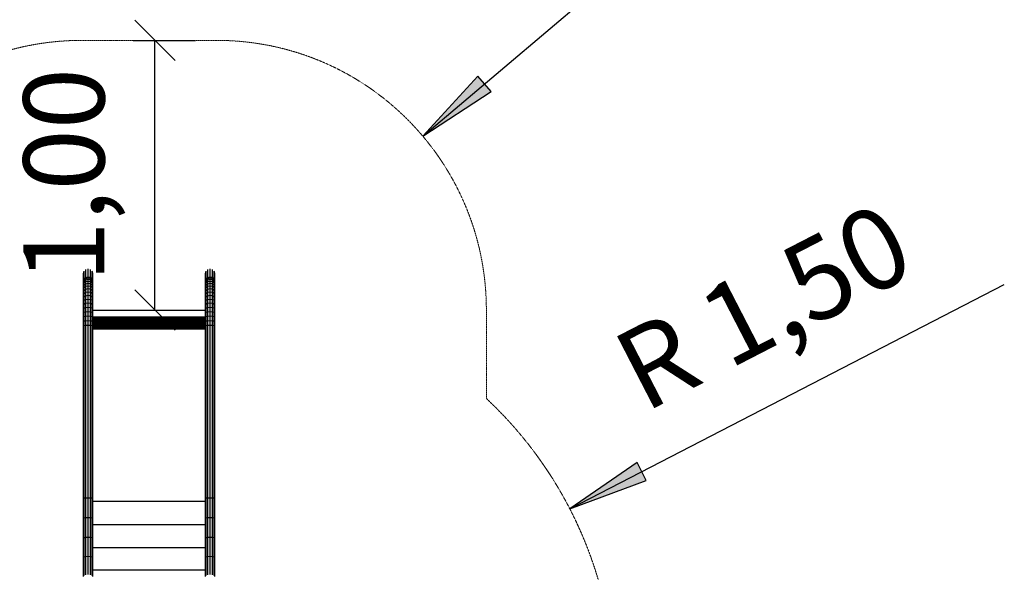
# Model space of a CAD drawing. Units: millimetres. Extents: x -347 to 17082, y -1794 to 15171.
# Drawn here: x 10171 to 13821, y 9206 to 11255 of the extents above; entities that cross this region are included whole.
import ezdxf
from ezdxf.enums import TextEntityAlignment as Align

# ---------------------------------------------------------------- set-up
doc = ezdxf.new("R2010")
doc.units = ezdxf.units.MM
doc.linetypes.add('DASHEDX2', pattern=[1.5, 1, -0.5])
doc.layers.get('0').update_dxf_attribs({"lineweight": 9})
doc.layers.add('1', color=7, linetype='Continuous')
doc.layers.add('STAB', color=7, linetype='Continuous')
doc.layers.add('Fallbereich', color=5, linetype='DASHEDX2', lineweight=9)
doc.styles.add('ARIAL', font='arial.ttf')

# ---------------------------------------------------------------- blocks, each defined once
blk = doc.blocks.new('SLASH')
at = {"color": 0, "linetype": 'Continuous'}
blk.add_line((-12.7, -12.7), (12.7, 12.7), dxfattribs=at)
blk = doc.blocks.new('LONGARROW')
at = {"linetype": 'Continuous'}
blk.add_hatch(color=0, dxfattribs=at).paths.add_polyline_path([(0, 0), (50.8, -6.35), (50.8, 6.35)])
at = {"color": 0, "linetype": 'Continuous'}
blk.add_lwpolyline([(0, 0), (50.8, -6.35), (50.8, 6.35), (0, 0)], dxfattribs=at)

msp = doc.modelspace()

# ---------------------------------------------------------------- linework, layer by layer
at = {"layer": '1', "color": 7, "linetype": 'Continuous'}
for p, q in [((11664.989, 10823.951), (13049.723, 11993.679)), ((10591.912, 11178.642), (10822.401, 11178.642)), ((10672.401, 10178.642), (10672.401, 11178.642)), ((12210.175, 9442.135), (13821.16, 10273.086)), ((10591.912, 10178.642), (10822.401, 10178.642))]:
    msp.add_line(p, q, dxfattribs=at)
at = {"layer": 'Fallbereich'}
msp.add_lwpolyline([(8941.066, 4198.774, 0.99552362), (13240.98, 4179.483, 0.34571827), (13241.066, 6649.957), (13241.066, 7730.773, 0.2994662), (12334.751, 9108.284, 0.14635786), (11901.067, 9850.607), (11901.067, 10178.642, 0.41421344), (10901.067, 11178.642), (10401.067, 11178.642, 0.41421344), (9401.067, 10178.642)], format="xyb", dxfattribs=at)
at = {"layer": 'STAB'}
for p, q in [((10425.061, 10301.879), (10425.058, 10330.959)), ((10877.067, 10301.877), (10877.072, 10330.958)), ((10408.208, 10313.85), (10410.465, 10322.405)), ((10408.211, 10285.287), (10408.208, 10313.85)), ((10408.211, 10285.287), (10410.468, 10293.584)), ((10410.468, 10293.584), (10410.465, 10322.405)), ((10410.468, 10293.584), (10416.631, 10299.654)), ((10410.47, 10289.977), (10410.468, 10293.584)), ((10410.47, 10289.977), (10416.634, 10295.936)), ((10416.631, 10299.654), (10416.629, 10328.666)), ((10416.631, 10299.654), (10425.061, 10301.879)), ((10416.634, 10295.936), (10416.631, 10299.654)), ((10416.634, 10295.936), (10425.06, 10298.119)), ((10416.635, 10290.748), (10416.634, 10295.936)), ((10425.06, 10298.119), (10425.061, 10301.879)), ((10425.06, 10298.119), (10433.489, 10295.936)), ((10425.06, 10292.872), (10425.06, 10298.119)), ((10425.061, 10301.879), (10433.487, 10299.656)), ((10433.487, 10299.656), (10433.483, 10328.667)), ((10433.487, 10299.656), (10439.655, 10293.585)), ((10433.489, 10295.936), (10433.487, 10299.656)), ((10433.488, 10290.748), (10433.489, 10295.936)), ((10433.489, 10295.936), (10439.652, 10289.977)), ((10439.655, 10293.585), (10439.651, 10322.407)), ((10441.909, 10313.855), (10439.651, 10322.407)), ((10439.652, 10289.977), (10439.655, 10293.585)), ((10441.912, 10285.292), (10439.655, 10293.585)), ((10441.912, 10285.292), (10441.909, 10313.855)), ((10860.216, 10285.29), (10860.219, 10313.853)), ((10860.216, 10285.29), (10862.473, 10293.583)), ((10860.219, 10313.853), (10862.477, 10322.403)), ((10862.473, 10293.583), (10862.477, 10322.403)), ((10862.473, 10293.583), (10868.641, 10299.654)), ((10862.476, 10289.975), (10862.473, 10293.583)), ((10862.476, 10289.975), (10868.639, 10295.934)), ((10868.639, 10295.934), (10868.641, 10299.654)), ((10868.639, 10295.934), (10877.068, 10298.117)), ((10868.64, 10290.746), (10868.639, 10295.934)), ((10868.641, 10299.654), (10868.645, 10328.666)), ((10868.641, 10299.654), (10877.067, 10301.877)), ((10877.067, 10301.877), (10885.497, 10299.652)), ((10877.068, 10298.117), (10877.067, 10301.877)), ((10877.068, 10298.117), (10885.494, 10295.934)), ((10877.068, 10292.87), (10877.068, 10298.117)), ((10885.493, 10290.746), (10885.494, 10295.934)), ((10885.494, 10295.934), (10885.497, 10299.652)), ((10885.494, 10295.934), (10891.658, 10289.975)), ((10885.497, 10299.652), (10885.499, 10328.663)), ((10885.497, 10299.652), (10891.66, 10293.582)), ((10891.658, 10289.975), (10891.66, 10293.582)), ((10891.66, 10293.582), (10891.663, 10322.403)), ((10893.917, 10285.285), (10891.66, 10293.582)), ((10893.92, 10313.848), (10891.663, 10322.403)), ((10893.917, 10285.285), (10893.92, 10313.848)), ((10408.211, 10281.825), (10410.47, 10289.977)), ((10408.211, 10281.825), (10408.211, 10285.287)), ((10408.211, 10277.022), (10410.469, 10284.949)), ((10408.211, 10277.022), (10408.211, 10281.825)), ((10408.211, 10270.906), (10410.47, 10278.555)), ((10408.211, 10270.906), (10408.211, 10277.022)), ((10408.211, 10263.53), (10408.211, 10270.906)), ((10408.211, 10263.53), (10410.469, 10270.835)), ((10408.212, 10254.945), (10408.211, 10263.53)), ((10408.212, 10254.945), (10410.47, 10261.855)), ((10410.469, 10284.949), (10416.635, 10290.748)), ((10410.469, 10284.949), (10410.47, 10289.977)), ((10410.47, 10278.555), (10410.469, 10284.949)), ((10410.469, 10270.835), (10410.47, 10278.555)), ((10410.469, 10270.835), (10416.636, 10276.18)), ((10410.47, 10261.855), (10410.469, 10270.835)), ((10410.47, 10278.555), (10416.634, 10284.147)), ((10410.47, 10261.855), (10416.636, 10266.911)), ((10410.47, 10251.681), (10410.47, 10261.855)), ((10416.634, 10284.147), (10416.635, 10290.748)), ((10416.634, 10284.147), (10425.061, 10286.194)), ((10416.636, 10276.18), (10416.634, 10284.147)), ((10416.635, 10290.748), (10425.06, 10292.872)), ((10416.636, 10276.18), (10425.061, 10278.137)), ((10416.636, 10266.911), (10416.636, 10276.18)), ((10416.636, 10266.911), (10425.061, 10268.762)), ((10416.636, 10256.408), (10416.636, 10266.911)), ((10416.636, 10256.408), (10425.061, 10258.14)), ((10424.067, 10268.689), (10426.067, 10268.689)), ((10425.06, 10292.872), (10433.488, 10290.748)), ((10425.061, 10286.194), (10425.06, 10292.872)), ((10425.061, 10286.194), (10433.49, 10284.146)), ((10425.061, 10278.137), (10425.061, 10286.194)), ((10425.061, 10278.137), (10433.488, 10276.18)), ((10425.061, 10268.762), (10425.061, 10278.137)), ((10425.061, 10268.762), (10433.488, 10266.911)), ((10425.061, 10258.14), (10425.061, 10268.762)), ((10425.061, 10258.14), (10433.488, 10256.408)), ((10425.061, 10246.351), (10425.061, 10258.14)), ((10433.488, 10290.748), (10439.654, 10284.949)), ((10433.49, 10284.146), (10433.488, 10290.748)), ((10433.488, 10276.18), (10433.49, 10284.146)), ((10433.488, 10276.18), (10439.654, 10270.835)), ((10433.488, 10266.911), (10433.488, 10276.18)), ((10433.488, 10256.408), (10433.488, 10266.911)), ((10433.488, 10266.911), (10439.654, 10261.855)), ((10433.49, 10284.146), (10439.652, 10278.555)), ((10441.912, 10281.823), (10439.652, 10289.977)), ((10439.654, 10284.949), (10439.652, 10289.977)), ((10439.652, 10278.555), (10439.654, 10284.949)), ((10441.912, 10270.905), (10439.652, 10278.555)), ((10439.654, 10270.835), (10439.652, 10278.555)), ((10441.912, 10277.021), (10439.654, 10284.949)), ((10441.912, 10263.529), (10439.654, 10270.835)), ((10439.654, 10261.855), (10439.654, 10270.835)), ((10441.912, 10254.944), (10439.654, 10261.855)), ((10439.654, 10251.681), (10439.654, 10261.855)), ((10441.912, 10281.823), (10441.912, 10285.292)), ((10441.912, 10277.021), (10441.912, 10281.823)), ((10441.912, 10270.905), (10441.912, 10277.021)), ((10441.912, 10263.529), (10441.912, 10270.905)), ((10441.912, 10254.944), (10441.912, 10263.529)), ((10860.216, 10281.821), (10862.476, 10289.975)), ((10860.216, 10281.821), (10860.216, 10285.29)), ((10860.216, 10277.019), (10862.474, 10284.947)), ((10860.216, 10277.019), (10860.216, 10281.821)), ((10860.216, 10270.903), (10862.476, 10278.553)), ((10860.216, 10270.903), (10860.216, 10277.019)), ((10860.216, 10263.527), (10860.216, 10270.903)), ((10860.216, 10263.527), (10862.474, 10270.833)), ((10860.216, 10254.942), (10860.216, 10263.527)), ((10860.216, 10254.942), (10862.474, 10261.853)), ((10862.474, 10284.947), (10868.64, 10290.746)), ((10862.474, 10284.947), (10862.476, 10289.975)), ((10862.476, 10278.553), (10862.474, 10284.947)), ((10862.474, 10270.833), (10862.476, 10278.553)), ((10862.474, 10270.833), (10868.64, 10276.178)), ((10862.474, 10261.853), (10862.474, 10270.833)), ((10862.474, 10261.853), (10868.64, 10266.909)), ((10862.474, 10251.679), (10862.474, 10261.853)), ((10862.476, 10278.553), (10868.638, 10284.144)), ((10868.638, 10284.144), (10868.64, 10290.746)), ((10868.638, 10284.144), (10877.067, 10286.192)), ((10868.64, 10276.178), (10868.638, 10284.144)), ((10868.64, 10290.746), (10877.068, 10292.87)), ((10868.64, 10276.178), (10877.067, 10278.135)), ((10868.64, 10266.909), (10868.64, 10276.178)), ((10868.64, 10266.909), (10877.067, 10268.76)), ((10868.64, 10256.406), (10868.64, 10266.909)), ((10868.64, 10256.406), (10877.067, 10258.138)), ((10876.067, 10268.689), (10878.067, 10268.689)), ((10877.067, 10286.192), (10877.068, 10292.87)), ((10877.067, 10286.192), (10885.494, 10284.145)), ((10877.067, 10278.135), (10877.067, 10286.192)), ((10877.067, 10278.135), (10885.492, 10276.178)), ((10877.067, 10268.76), (10877.067, 10278.135)), ((10877.067, 10258.138), (10877.067, 10268.76)), ((10877.067, 10268.76), (10885.492, 10266.909)), ((10877.067, 10258.138), (10885.492, 10256.406)), ((10877.067, 10246.349), (10877.067, 10258.138)), ((10877.068, 10292.87), (10885.493, 10290.746)), ((10885.492, 10276.178), (10885.494, 10284.145)), ((10885.492, 10276.178), (10891.659, 10270.833)), ((10885.492, 10266.909), (10885.492, 10276.178)), ((10885.492, 10256.406), (10885.492, 10266.909)), ((10885.492, 10266.909), (10891.658, 10261.853)), ((10885.493, 10290.746), (10891.659, 10284.947)), ((10885.494, 10284.145), (10885.493, 10290.746)), ((10885.494, 10284.145), (10891.658, 10278.553)), ((10893.917, 10281.823), (10891.658, 10289.975)), ((10891.659, 10284.947), (10891.658, 10289.975)), ((10891.658, 10278.553), (10891.659, 10284.947)), ((10893.917, 10270.904), (10891.658, 10278.553)), ((10891.659, 10270.833), (10891.658, 10278.553)), ((10891.658, 10261.853), (10891.659, 10270.833)), ((10893.916, 10254.943), (10891.658, 10261.853)), ((10891.658, 10251.679), (10891.658, 10261.853)), ((10893.917, 10277.02), (10891.659, 10284.947)), ((10893.917, 10263.528), (10891.659, 10270.833)), ((10893.916, 10254.943), (10893.917, 10263.528)), ((10893.917, 10281.823), (10893.917, 10285.285)), ((10893.917, 10277.02), (10893.917, 10281.823)), ((10893.917, 10270.904), (10893.917, 10277.02)), ((10893.917, 10263.528), (10893.917, 10270.904)), ((10408.212, 10245.218), (10408.212, 10254.945)), ((10408.212, 10245.218), (10410.47, 10251.681)), ((10408.212, 10234.423), (10408.212, 10245.218)), ((10408.212, 10234.423), (10410.471, 10240.391)), ((10408.212, 10222.644), (10408.212, 10234.423)), ((10408.212, 10222.644), (10410.47, 10228.066)), ((10408.212, 10209.968), (10408.212, 10222.644)), ((10410.47, 10251.681), (10416.636, 10256.408)), ((10410.471, 10240.391), (10410.47, 10251.681)), ((10410.47, 10228.066), (10410.471, 10240.391)), ((10410.47, 10228.066), (10416.636, 10232.033)), ((10410.47, 10214.807), (10410.47, 10228.066)), ((10410.471, 10240.391), (10416.635, 10244.754)), ((10416.635, 10244.754), (10416.636, 10256.408)), ((10416.635, 10244.754), (10425.061, 10246.351)), ((10416.636, 10232.033), (10416.635, 10244.754)), ((10416.636, 10232.033), (10425.061, 10233.486)), ((10416.636, 10218.346), (10416.636, 10232.033)), ((10425.061, 10246.351), (10433.49, 10244.753)), ((10425.061, 10233.486), (10425.061, 10246.351)), ((10425.061, 10233.486), (10433.488, 10232.033)), ((10425.061, 10219.643), (10425.061, 10233.486)), ((10433.488, 10256.408), (10439.654, 10251.681)), ((10433.49, 10244.753), (10433.488, 10256.408)), ((10433.488, 10232.033), (10433.49, 10244.753)), ((10433.488, 10218.346), (10433.488, 10232.033)), ((10433.488, 10232.033), (10439.654, 10228.066)), ((10433.49, 10244.753), (10439.652, 10240.391)), ((10439.652, 10240.391), (10439.654, 10251.681)), ((10441.912, 10234.422), (10439.652, 10240.391)), ((10439.654, 10228.066), (10439.652, 10240.391)), ((10441.912, 10245.217), (10439.654, 10251.681)), ((10439.654, 10214.807), (10439.654, 10228.066)), ((10441.912, 10222.643), (10439.654, 10228.066)), ((10441.912, 10245.217), (10441.912, 10254.944)), ((10441.912, 10234.422), (10441.912, 10245.217)), ((10441.912, 10222.643), (10441.912, 10234.422)), ((10441.912, 10209.967), (10441.912, 10222.643)), ((10860.216, 10245.215), (10860.216, 10254.942)), ((10860.216, 10245.215), (10862.474, 10251.679)), ((10860.216, 10234.42), (10860.216, 10245.215)), ((10860.216, 10234.42), (10862.476, 10240.389)), ((10860.216, 10222.641), (10860.216, 10234.42)), ((10860.216, 10222.641), (10862.474, 10228.064)), ((10860.216, 10209.965), (10860.216, 10222.641)), ((10862.474, 10251.679), (10868.64, 10256.406)), ((10862.476, 10240.389), (10862.474, 10251.679)), ((10862.474, 10228.064), (10862.476, 10240.389)), ((10862.474, 10228.064), (10868.64, 10232.031)), ((10862.474, 10214.805), (10862.474, 10228.064)), ((10862.476, 10240.389), (10868.638, 10244.751)), ((10868.638, 10244.751), (10868.64, 10256.406)), ((10868.638, 10244.751), (10877.067, 10246.349)), ((10868.64, 10232.031), (10868.638, 10244.751)), ((10868.64, 10232.031), (10877.067, 10233.484)), ((10868.64, 10218.344), (10868.64, 10232.031)), ((10877.067, 10246.349), (10885.493, 10244.752)), ((10877.067, 10233.484), (10877.067, 10246.349)), ((10877.067, 10219.641), (10877.067, 10233.484)), ((10877.067, 10233.484), (10885.492, 10232.031)), ((10885.492, 10256.406), (10891.658, 10251.679)), ((10885.493, 10244.752), (10885.492, 10256.406)), ((10885.492, 10232.031), (10885.493, 10244.752)), ((10885.492, 10218.344), (10885.492, 10232.031)), ((10885.492, 10232.031), (10891.658, 10228.064)), ((10885.493, 10244.752), (10891.657, 10240.389)), ((10891.657, 10240.389), (10891.658, 10251.679)), ((10893.916, 10234.421), (10891.657, 10240.389)), ((10891.658, 10228.064), (10891.657, 10240.389)), ((10893.916, 10245.216), (10891.658, 10251.679)), ((10891.658, 10214.805), (10891.658, 10228.064)), ((10893.916, 10222.642), (10891.658, 10228.064)), ((10893.916, 10245.216), (10893.916, 10254.943)), ((10893.916, 10234.421), (10893.916, 10245.216)), ((10893.916, 10222.642), (10893.916, 10234.421)), ((10893.916, 10209.966), (10893.916, 10222.642)), ((10408.212, 10209.968), (10410.47, 10214.807)), ((10408.212, 10196.493), (10408.212, 10209.968)), ((10408.212, 10196.493), (10410.47, 10200.71)), ((10408.212, 10182.32), (10408.212, 10196.493)), ((10408.212, 10182.32), (10410.47, 10185.885)), ((10410.47, 10214.807), (10416.636, 10218.346)), ((10410.47, 10200.71), (10410.47, 10214.807)), ((10410.47, 10200.71), (10416.636, 10203.796)), ((10410.47, 10185.885), (10410.47, 10200.71)), ((10410.47, 10185.885), (10416.636, 10188.494)), ((10410.47, 10170.444), (10410.47, 10185.885)), ((10416.636, 10218.346), (10425.061, 10219.643)), ((10416.636, 10203.796), (10416.636, 10218.346)), ((10416.636, 10203.796), (10425.061, 10204.926)), ((10416.636, 10188.494), (10416.636, 10203.796)), ((10416.636, 10188.494), (10425.061, 10189.449)), ((10416.636, 10172.555), (10416.636, 10188.494)), ((10425.061, 10219.643), (10433.488, 10218.346)), ((10425.061, 10204.926), (10425.061, 10219.643)), ((10425.061, 10204.926), (10433.488, 10203.796)), ((10425.061, 10189.449), (10425.061, 10204.926)), ((10425.061, 10189.449), (10433.488, 10188.494)), ((10425.061, 10173.328), (10425.061, 10189.449)), ((10433.488, 10218.346), (10439.654, 10214.807)), ((10433.488, 10203.796), (10433.488, 10218.346)), ((10433.488, 10203.796), (10439.654, 10200.71)), ((10433.488, 10188.494), (10433.488, 10203.796)), ((10433.488, 10172.555), (10433.488, 10188.494)), ((10433.488, 10188.494), (10439.654, 10185.885)), ((10441.912, 10209.967), (10439.654, 10214.807)), ((10439.654, 10200.71), (10439.654, 10214.807)), ((10441.912, 10196.492), (10439.654, 10200.71)), ((10439.654, 10185.885), (10439.654, 10200.71)), ((10441.912, 10182.32), (10439.654, 10185.885)), ((10439.654, 10170.444), (10439.654, 10185.885)), ((10441.912, 10196.492), (10441.912, 10209.967)), ((10441.912, 10182.32), (10441.912, 10196.492)), ((10860.216, 10209.965), (10862.474, 10214.805)), ((10860.216, 10196.49), (10860.216, 10209.965)), ((10860.216, 10196.49), (10862.474, 10200.708)), ((10860.216, 10182.318), (10860.216, 10196.49)), ((10860.216, 10182.318), (10862.474, 10185.883)), ((10862.474, 10214.805), (10868.64, 10218.344)), ((10862.474, 10200.708), (10862.474, 10214.805)), ((10862.474, 10200.708), (10868.64, 10203.794)), ((10862.474, 10185.883), (10862.474, 10200.708)), ((10862.474, 10185.883), (10868.64, 10188.492)), ((10862.474, 10170.442), (10862.474, 10185.883)), ((10868.64, 10218.344), (10877.067, 10219.641)), ((10868.64, 10203.794), (10868.64, 10218.344)), ((10868.64, 10203.794), (10877.067, 10204.924)), ((10868.64, 10188.492), (10868.64, 10203.794)), ((10868.64, 10188.492), (10877.067, 10189.447)), ((10868.64, 10172.553), (10868.64, 10188.492)), ((10877.067, 10219.641), (10885.492, 10218.344)), ((10877.067, 10204.924), (10877.067, 10219.641)), ((10877.067, 10204.924), (10885.492, 10203.794)), ((10877.067, 10189.447), (10877.067, 10204.924)), ((10877.067, 10173.326), (10877.067, 10189.447)), ((10877.067, 10189.447), (10885.492, 10188.492)), ((10885.492, 10218.344), (10891.658, 10214.805)), ((10885.492, 10203.794), (10885.492, 10218.344)), ((10885.492, 10203.794), (10891.658, 10200.708)), ((10885.492, 10188.492), (10885.492, 10203.794)), ((10885.492, 10172.553), (10885.492, 10188.492)), ((10885.492, 10188.492), (10891.658, 10185.883)), ((10893.916, 10209.966), (10891.658, 10214.805)), ((10891.658, 10200.708), (10891.658, 10214.805)), ((10893.916, 10196.491), (10891.658, 10200.708)), ((10891.658, 10185.883), (10891.658, 10200.708)), ((10893.916, 10182.318), (10891.658, 10185.883)), ((10891.658, 10170.442), (10891.658, 10185.883)), ((10893.916, 10196.491), (10893.916, 10209.966)), ((10893.916, 10182.318), (10893.916, 10196.491)), ((10408.212, 10167.559), (10408.212, 10182.32)), ((10408.212, 10167.559), (10410.47, 10170.444)), ((10408.212, 10152.32), (10408.212, 10167.559)), ((10408.212, 10152.32), (10410.47, 10154.504)), ((10408.212, 10136.722), (10408.212, 10152.32)), ((10410.469, 10138.186), (10410.47, 10154.504)), ((10410.47, 10170.444), (10416.636, 10172.555)), ((10410.47, 10154.504), (10410.47, 10170.444)), ((10410.47, 10154.504), (10416.636, 10156.101)), ((10416.636, 10172.555), (10425.061, 10173.328)), ((10416.636, 10156.101), (10416.636, 10172.555)), ((10416.636, 10156.101), (10425.061, 10156.686)), ((10416.637, 10139.258), (10416.636, 10156.101)), ((10425.061, 10173.328), (10433.488, 10172.555)), ((10425.061, 10156.686), (10425.061, 10173.328)), ((10425.062, 10139.651), (10425.061, 10156.686)), ((10425.061, 10156.686), (10433.488, 10156.101)), ((10433.487, 10139.258), (10433.488, 10156.101)), ((10433.488, 10172.555), (10439.654, 10170.444)), ((10433.488, 10156.101), (10433.488, 10172.555)), ((10433.488, 10156.101), (10439.654, 10154.504)), ((10441.912, 10167.558), (10439.654, 10170.444)), ((10439.654, 10154.504), (10439.654, 10170.444)), ((10439.655, 10138.186), (10439.654, 10154.504)), ((10439.654, 10154.504), (10441.912, 10152.32)), ((10441.912, 10167.558), (10441.912, 10182.32)), ((10441.912, 10178.642), (10860.216, 10178.642)), ((10441.912, 10152.32), (10441.912, 10167.558)), ((10441.912, 10154.155), (10860.216, 10154.155)), ((10441.912, 10153.211), (10860.216, 10153.211)), ((10441.912, 10136.722), (10441.912, 10152.32)), ((10441.912, 10151.9), (10860.216, 10151.9)), ((10441.912, 10150.23), (10860.216, 10150.23)), ((10441.912, 10148.216), (10860.216, 10148.216)), ((10860.216, 10167.556), (10860.216, 10182.318)), ((10860.216, 10167.556), (10862.474, 10170.442)), ((10860.216, 10152.318), (10860.216, 10167.556)), ((10860.216, 10152.318), (10862.474, 10154.502)), ((10860.216, 10136.72), (10860.216, 10152.318)), ((10862.473, 10138.184), (10862.474, 10154.502)), ((10862.474, 10170.442), (10868.64, 10172.553)), ((10862.474, 10154.502), (10862.474, 10170.442)), ((10862.474, 10154.502), (10868.64, 10156.099)), ((10868.64, 10172.553), (10877.067, 10173.326)), ((10868.64, 10156.099), (10868.64, 10172.553)), ((10868.64, 10156.099), (10877.067, 10156.684)), ((10868.641, 10139.256), (10868.64, 10156.099)), ((10877.066, 10139.649), (10877.067, 10156.684)), ((10877.067, 10173.326), (10885.492, 10172.553)), ((10877.067, 10156.684), (10877.067, 10173.326)), ((10877.067, 10156.684), (10885.492, 10156.099)), ((10885.491, 10139.256), (10885.492, 10156.099)), ((10885.492, 10172.553), (10891.658, 10170.442)), ((10885.492, 10156.099), (10885.492, 10172.553)), ((10885.492, 10156.099), (10891.658, 10154.502)), ((10893.916, 10167.557), (10891.658, 10170.442)), ((10891.658, 10154.502), (10891.658, 10170.442)), ((10891.659, 10138.184), (10891.658, 10154.502)), ((10891.658, 10154.502), (10893.916, 10152.318)), ((10893.916, 10167.557), (10893.916, 10182.318)), ((10893.916, 10152.318), (10893.916, 10167.557)), ((10893.916, 10136.72), (10893.916, 10152.318)), ((10408.212, 10136.722), (10410.469, 10138.186)), ((10408.212, 10120.881), (10408.212, 10136.722)), ((10408.212, 10120.881), (10410.469, 10121.616)), ((10408.214, 9481.325), (10408.212, 10120.881)), ((10410.469, 10138.186), (10416.637, 10139.258)), ((10410.469, 10121.616), (10410.469, 10138.186)), ((10410.469, 10121.616), (10416.637, 10122.154)), ((10410.471, 9482.06), (10410.469, 10121.616)), ((10416.637, 10139.258), (10425.062, 10139.651)), ((10416.637, 10122.154), (10416.637, 10139.258)), ((10416.637, 10122.154), (10425.062, 10122.351)), ((10416.64, 9482.598), (10416.637, 10122.154)), ((10425.062, 10139.651), (10433.487, 10139.258)), ((10425.062, 10122.351), (10425.062, 10139.651)), ((10425.062, 10122.351), (10433.487, 10122.154)), ((10425.064, 9482.795), (10425.062, 10122.351)), ((10433.487, 10139.258), (10439.655, 10138.186)), ((10433.487, 10122.154), (10433.487, 10139.258)), ((10433.49, 9482.598), (10433.487, 10122.154)), ((10433.487, 10122.154), (10439.655, 10121.616)), ((10439.655, 10138.186), (10441.912, 10136.722)), ((10439.655, 10121.616), (10439.655, 10138.186)), ((10439.656, 9482.06), (10439.655, 10121.616)), ((10439.655, 10121.616), (10441.912, 10120.881)), ((10441.912, 10145.873), (10860.216, 10145.873)), ((10441.912, 10143.217), (10860.216, 10143.217)), ((10441.912, 10140.27), (10860.216, 10140.27)), ((10441.912, 10137.054), (10860.216, 10137.054)), ((10441.912, 10120.881), (10441.912, 10136.722)), ((10441.912, 10133.594), (10860.216, 10133.594)), ((10441.912, 10129.915), (10860.216, 10129.915)), ((10441.912, 10126.046), (10860.216, 10126.046)), ((10441.912, 10122.016), (10860.216, 10122.016)), ((10441.914, 9481.325), (10441.912, 10120.881)), ((10441.914, 10117.856), (10860.216, 10117.856)), ((10441.914, 10113.597), (10860.216, 10113.597)), ((10860.214, 9481.322), (10860.216, 10120.879)), ((10860.216, 10136.72), (10862.473, 10138.184)), ((10860.216, 10120.879), (10860.216, 10136.72)), ((10860.216, 10120.879), (10862.473, 10121.614)), ((10862.472, 9482.057), (10862.473, 10121.614)), ((10862.473, 10138.184), (10868.641, 10139.256)), ((10862.473, 10121.614), (10862.473, 10138.184)), ((10862.473, 10121.614), (10868.641, 10122.152)), ((10868.638, 9482.595), (10868.641, 10122.152)), ((10868.641, 10139.256), (10877.066, 10139.649)), ((10868.641, 10122.152), (10868.641, 10139.256)), ((10868.641, 10122.152), (10877.066, 10122.349)), ((10877.064, 9482.793), (10877.066, 10122.349)), ((10877.066, 10139.649), (10885.491, 10139.256)), ((10877.066, 10122.349), (10877.066, 10139.649)), ((10877.066, 10122.349), (10885.491, 10122.152)), ((10885.488, 9482.596), (10885.491, 10122.152)), ((10885.491, 10139.256), (10891.659, 10138.184)), ((10885.491, 10122.152), (10885.491, 10139.256)), ((10885.491, 10122.152), (10891.659, 10121.614)), ((10891.657, 9482.058), (10891.659, 10121.614)), ((10891.659, 10138.184), (10893.916, 10136.72)), ((10891.659, 10121.614), (10891.659, 10138.184)), ((10891.659, 10121.614), (10893.916, 10120.879)), ((10893.914, 9481.323), (10893.916, 10120.879)), ((10893.916, 10120.879), (10893.916, 10136.72)), ((10441.914, 10109.273), (10860.216, 10109.273)), ((10408.214, 9481.325), (10410.471, 9482.06)), ((10408.214, 9406.349), (10408.214, 9481.325)), ((10410.471, 9482.06), (10416.64, 9482.598)), ((10410.471, 9407.813), (10410.471, 9482.06)), ((10416.64, 9482.598), (10425.064, 9482.795)), ((10416.64, 9408.885), (10416.64, 9482.598)), ((10425.064, 9482.795), (10433.49, 9482.598)), ((10425.064, 9409.278), (10425.064, 9482.795)), ((10433.49, 9482.598), (10439.656, 9482.06)), ((10433.49, 9408.885), (10433.49, 9482.598)), ((10439.656, 9482.06), (10441.914, 9481.325)), ((10439.656, 9407.814), (10439.656, 9482.06)), ((10441.914, 9406.349), (10441.914, 9481.325)), ((10441.914, 9469.716), (10860.214, 9469.716)), ((10860.214, 9481.322), (10862.472, 9482.057)), ((10860.214, 9406.347), (10860.214, 9481.322)), ((10862.472, 9482.057), (10868.638, 9482.595)), ((10862.472, 9407.812), (10862.472, 9482.057)), ((10868.638, 9482.595), (10877.064, 9482.793)), ((10868.638, 9408.883), (10868.638, 9482.595)), ((10877.064, 9482.793), (10885.488, 9482.596)), ((10877.064, 9409.276), (10877.064, 9482.793)), ((10885.488, 9482.596), (10891.657, 9482.058)), ((10885.488, 9408.883), (10885.488, 9482.596)), ((10891.657, 9482.058), (10893.914, 9481.323)), ((10891.657, 9407.811), (10891.657, 9482.058)), ((10893.914, 9406.347), (10893.914, 9481.323)), ((10408.214, 9406.349), (10410.471, 9407.813)), ((10408.214, 9332.519), (10408.214, 9406.349)), ((10410.471, 9407.813), (10416.64, 9408.885)), ((10410.471, 9334.701), (10410.471, 9407.813)), ((10416.64, 9408.885), (10425.064, 9409.278)), ((10416.64, 9336.299), (10416.64, 9408.885)), ((10425.064, 9409.278), (10433.49, 9408.885)), ((10425.064, 9336.884), (10425.064, 9409.278)), ((10433.49, 9408.885), (10439.656, 9407.814)), ((10433.49, 9336.299), (10433.49, 9408.885)), ((10439.656, 9407.814), (10441.914, 9406.349)), ((10439.656, 9334.702), (10439.656, 9407.814)), ((10441.914, 9332.519), (10441.914, 9406.349)), ((10441.914, 9383.223), (10860.214, 9383.223)), ((10860.214, 9406.347), (10862.472, 9407.812)), ((10860.214, 9332.517), (10860.214, 9406.347)), ((10862.472, 9407.812), (10868.638, 9408.883)), ((10862.472, 9334.7), (10862.472, 9407.812)), ((10868.638, 9408.883), (10877.064, 9409.276)), ((10868.638, 9336.297), (10868.638, 9408.883)), ((10877.064, 9336.882), (10877.064, 9409.276)), ((10877.064, 9409.276), (10885.488, 9408.883)), ((10885.488, 9336.297), (10885.488, 9408.883)), ((10885.488, 9408.883), (10891.657, 9407.811)), ((10891.657, 9334.699), (10891.657, 9407.811)), ((10891.657, 9407.811), (10893.914, 9406.347)), ((10893.914, 9332.517), (10893.914, 9406.347)), ((10408.214, 9332.519), (10410.471, 9334.701)), ((10408.215, 9260.396), (10408.214, 9332.519)), ((10410.471, 9334.701), (10416.64, 9336.299)), ((10410.472, 9263.28), (10410.471, 9334.701)), ((10416.64, 9336.299), (10425.064, 9336.884)), ((10416.641, 9265.391), (10416.64, 9336.299)), ((10425.064, 9336.884), (10433.49, 9336.299)), ((10425.065, 9266.164), (10425.064, 9336.884)), ((10433.49, 9336.299), (10439.656, 9334.702)), ((10433.491, 9265.391), (10433.49, 9336.299)), ((10439.656, 9334.702), (10441.914, 9332.519)), ((10439.657, 9263.28), (10439.656, 9334.702)), ((10441.915, 9260.396), (10441.914, 9332.519)), ((10860.213, 9260.394), (10860.214, 9332.517)), ((10860.214, 9332.517), (10862.472, 9334.7)), ((10862.471, 9263.278), (10862.472, 9334.7)), ((10862.472, 9334.7), (10868.638, 9336.297)), ((10868.637, 9265.389), (10868.638, 9336.297)), ((10868.638, 9336.297), (10877.064, 9336.882)), ((10877.063, 9266.162), (10877.064, 9336.882)), ((10877.064, 9336.882), (10885.488, 9336.297)), ((10885.487, 9265.389), (10885.488, 9336.297)), ((10885.488, 9336.297), (10891.657, 9334.699)), ((10891.656, 9263.278), (10891.657, 9334.699)), ((10891.657, 9334.699), (10893.914, 9332.517)), ((10893.913, 9260.394), (10893.914, 9332.517)), ((10441.915, 9298.053), (10860.214, 9298.053)), ((10408.215, 9260.396), (10410.472, 9263.28)), ((10408.215, 9190.529), (10408.215, 9260.396)), ((10410.472, 9263.28), (10416.641, 9265.391)), ((10410.472, 9194.093), (10410.472, 9263.28)), ((10416.641, 9265.391), (10425.065, 9266.164)), ((10416.641, 9196.702), (10416.641, 9265.391)), ((10425.065, 9266.164), (10433.491, 9265.391)), ((10425.065, 9197.657), (10425.065, 9266.164)), ((10433.491, 9196.702), (10433.491, 9265.391)), ((10433.491, 9265.391), (10439.657, 9263.28)), ((10439.657, 9194.094), (10439.657, 9263.28)), ((10441.915, 9260.396), (10439.657, 9263.28)), ((10441.915, 9190.529), (10441.915, 9260.396)), ((10860.213, 9260.394), (10862.471, 9263.278)), ((10860.213, 9190.527), (10860.213, 9260.394)), ((10862.471, 9263.278), (10868.637, 9265.389)), ((10862.471, 9194.092), (10862.471, 9263.278)), ((10868.637, 9265.389), (10877.063, 9266.162)), ((10868.637, 9196.7), (10868.637, 9265.389)), ((10877.063, 9197.655), (10877.063, 9266.162)), ((10877.063, 9266.162), (10885.487, 9265.389)), ((10885.487, 9196.7), (10885.487, 9265.389)), ((10885.487, 9265.389), (10891.656, 9263.278)), ((10891.656, 9194.091), (10891.656, 9263.278)), ((10893.913, 9260.394), (10891.656, 9263.278)), ((10893.913, 9190.527), (10893.913, 9260.394)), ((10441.915, 9214.851), (10860.213, 9214.851))]:
    msp.add_line(p, q, dxfattribs=at)

# ---------------------------------------------------------------- block references
at = {"layer": '1', "color": 7, "linetype": 'Continuous', "xscale": 5.905511811023622, "yscale": 5.905511811023622}
for name, p, rotation in [('SLASH', (10672.401, 11178.642), 270.0000000000001), ('LONGARROW', (11664.989, 10823.951), 40.18883094155964), ('SLASH', (10672.401, 10178.642), 90.00000000000006), ('LONGARROW', (12210.175, 9442.135), 27.28481222640214)]:
    msp.add_blockref(name, p, dxfattribs=dict(at, rotation=rotation))

# ---------------------------------------------------------------- texts
at = {"layer": '1', "color": 7, "linetype": 'Continuous', "style": 'ARIAL'}
for s, rotation, p in [('1,00', 90, (10334.901, 10678.642)), ('R 1,50', 27.284812, (12927.608, 10191.941))]:
    msp.add_text(s, height=300, rotation=rotation, dxfattribs=at).set_placement(p, align=Align.MIDDLE_CENTER)

doc.saveas('drawing.dxf')
